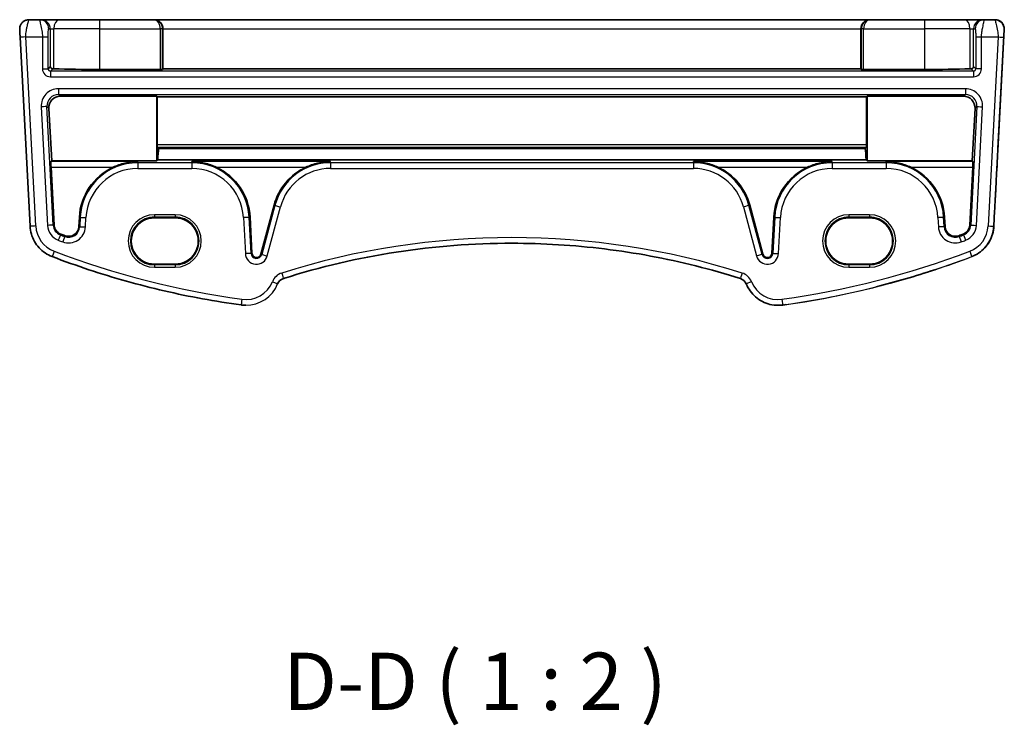
# Model space of a CAD drawing. Units: millimetres. Extents: x 22 to 2603, y 12 to 574.
# Drawn here: x 1228 to 1314, y 299 to 360 of the extents above; entities that cross this region are included whole.
import ezdxf

# ---------------------------------------------------------------- set-up
doc = ezdxf.new("R2010")
doc.units = ezdxf.units.MM
doc.header["$LTSCALE"] = 1.5
for name, color, linetype, lineweight in [('Symbol (ISO)', 7, 'Continuous', 18), ('Visible (ISO)', 7, 'Continuous', 35), ('Visible Narrow (ISO)', 7, 'Continuous', 25)]:
    doc.layers.add(name, color=color, linetype=linetype, lineweight=lineweight)
doc.styles.add('Note Text (TK)', font='txt')

msp = doc.modelspace()

# ---------------------------------------------------------------- linework, layer by layer
at = {"layer": 'Visible (ISO)'}
for p, q in [((1229.3173, 360.1613), (1228.3828, 360.1613)), ((1229.4549, 360.1613), (1229.3173, 360.1613)), ((1231.0211, 360.1613), (1229.4549, 360.1613)), ((1231.0211, 360.1613), (1234.5398, 360.1613)), ((1239.2807, 360.1613), (1234.5398, 360.1613)), ((1239.3278, 360.1613), (1239.2807, 360.1613)), ((1301.7518, 360.1613), (1239.3278, 360.1613)), ((1301.799, 360.1613), (1301.7518, 360.1613)), ((1306.5398, 360.1613), (1301.799, 360.1613)), ((1306.5398, 360.1613), (1310.0586, 360.1613)), ((1311.6248, 360.1613), (1310.0586, 360.1613)), ((1311.7623, 360.1613), (1311.6248, 360.1613)), ((1312.6968, 360.1613), (1311.7623, 360.1613)), ((1312.6968, 360.1613), (1312.6968, 360.1613)), ((1312.697, 360.1613), (1312.6968, 360.1613)), ((1312.697, 360.1613), (1312.697, 360.1613)), ((1240.087, 359.3613), (1240.087, 355.8657)), ((1300.9927, 359.3613), (1300.9927, 355.8657)), ((1313.4957, 359.3195), (1312.9415, 348.7441)), ((1312.9509, 348.9195), (1313.4959, 359.3195)), ((1227.6198, 358.6352), (1228.4841, 342.1441)), ((1234.5398, 355.8185), (1239.85, 355.8185)), ((1240.0498, 355.8285), (1240.087, 355.8657)), ((1240.087, 355.8657), (1300.9927, 355.8657)), ((1300.9927, 355.8657), (1301.0299, 355.8285)), ((1301.2296, 355.8185), (1306.5398, 355.8185)), ((1239.5398, 353.4822), (1231.1243, 353.4822)), ((1239.5398, 353.4822), (1239.587, 353.435)), ((1239.5398, 347.8507), (1239.5398, 353.4822)), ((1239.587, 353.435), (1301.4927, 353.435)), ((1239.587, 353.435), (1239.587, 349.2445)), ((1301.4927, 353.435), (1301.5398, 353.4822)), ((1301.4927, 349.2445), (1301.4927, 353.435)), ((1309.9554, 353.4822), (1301.5398, 353.4822)), ((1301.5398, 353.4822), (1301.5398, 347.8507)), ((1230.3774, 347.8507), (1230.1291, 352.4294)), ((1310.9506, 352.4294), (1310.7022, 347.8507)), ((1239.5966, 349.0517), (1239.7062, 348.942)), ((1239.7062, 348.942), (1239.7061, 348.9228)), ((1239.7061, 348.9228), (1301.3736, 348.9228)), ((1239.7062, 348.942), (1301.3735, 348.942)), ((1301.3735, 348.942), (1301.4831, 349.0517)), ((1301.3736, 348.9228), (1301.3735, 348.942)), ((1312.9209, 348.3505), (1312.9415, 348.7441)), ((1230.3207, 347.791), (1230.3774, 347.8507)), ((1230.586, 342.2542), (1230.322, 347.2917)), ((1239.5398, 347.8507), (1230.3774, 347.8507)), ((1239.6287, 347.9394), (1239.5398, 347.8507)), ((1239.6287, 347.9394), (1301.451, 347.9394)), ((1301.5398, 347.8507), (1301.451, 347.9394)), ((1310.7022, 347.8507), (1301.5398, 347.8507)), ((1310.7577, 347.2917), (1310.4937, 342.2542)), ((1310.7022, 347.8507), (1310.759, 347.791)), ((1249.778, 343.9825), (1248.6318, 339.7048)), ((1292.4479, 339.7048), (1291.3017, 343.9825)), ((1232.7889, 342.9285), (1232.7462, 342.1135)), ((1241.1398, 342.8791), (1239.3398, 342.8791)), ((1247.8554, 339.7864), (1247.6908, 342.9285)), ((1293.3889, 342.9285), (1293.2242, 339.7864)), ((1301.7398, 342.8791), (1299.9398, 342.8791)), ((1308.3335, 342.1135), (1308.2908, 342.9285)), ((1312.6657, 343.4827), (1312.5956, 342.1441)), ((1239.3398, 338.8361), (1241.1398, 338.8361)), ((1299.9398, 338.8361), (1301.7398, 338.8361)), ((1247.3148, 335.2485), (1247.3148, 335.2485)), ((1293.7649, 335.2485), (1293.7648, 335.2485))]:
    msp.add_line(p, q, dxfattribs=at)
for centre, radius, start, end in [((1312.697, 359.3613), 0.8, 357, 90), ((1312.152, 348.9613), 0.8, 355.890157, 357), ((1237.8867, 342.6613), 5.1048, 114.89891, 177), ((1242.5929, 342.6613), 5.1048, 3, 65.10109), ((1254.7089, 342.6613), 5.1048, 114.89891, 165), ((1286.3708, 342.6613), 5.1048, 15, 65.10109), ((1298.4867, 342.6613), 5.1048, 114.89891, 177), ((1303.1929, 342.6613), 5.1048, 3, 65.10109), ((1231.48, 342.3011), 0.8952, 183, 249.127012), ((1231.8522, 342.1603), 0.8952, 249.443731, 357), ((1309.2274, 342.1603), 0.8952, 183, 290.556269), ((1309.5997, 342.3011), 0.8952, 290.872988, 357), ((1257.1334, 409.5759), 72.8952, 249.127012, 249.443731), ((1283.9463, 409.5759), 72.8952, 290.556269, 290.872988), ((1270.5398, 274.481), 66.1803, 90, 107.539315), ((1248.2501, 339.8071), 0.3952, 183, 345), ((1292.8296, 339.8071), 0.3952, 195, 357), ((1250.8368, 336.8218), 0.8, 107.539315, 157.947726), ((1290.2428, 336.8218), 0.8, 22.052274, 72.460685), ((1247.3148, 338.2485), 3, 269.999768, 269.999988), ((1293.7649, 338.2485), 3, 269.999988, 277.837567)]:
    msp.add_arc(centre, radius, start, end, dxfattribs=at)
for centre, major_axis, ratio, start_param, end_param in [((1239.3278, 359.3613), (0, 0.8), 0.9489611, 4.712389, 6.2831853), ((1301.7518, 359.3613), (0, 0.8), 0.9489681, 0, 1.5707963), ((1230.4535, 356.075), (-0.1867, 0.0773), 0.9286247, 0.4195824, 1.9876396), ((1230.4535, 355.8747), (-0.2, 0), 0.0524078, 4.1088643, 4.6627646), ((1234.5399, 356.1854), (7, 0), 0.0524078, 4.1088643, 4.7123855), ((1239.85, 355.829), (-0.2, 0), 0.0524078, 1.5707928, 3.0892293), ((1301.2296, 355.829), (-0.2, 0), 0.0524078, 0.0523564, 1.5707928), ((1306.5399, 356.1854), (7, 0), 0.0524078, 4.7123855, 5.3159066), ((1310.6262, 355.8747), (-0.2, 0), 0.0524078, 4.7620063, 5.3159066), ((1310.6262, 356.075), (-0.1867, -0.0773), 0.9286293, 1.1539902, 2.7220474), ((1231.1291, 352.479), (-0.5825, 0.8189), 0.9949129, 5.6673176, 7.2875877), ((1309.9505, 352.479), (0.5825, 0.8189), 0.9949131, 5.2787751, 6.8990451), ((1239.5975, 349.2515), (0.0004, 0.2), 0.0524111, 1.6057991, 3.089329), ((1239.8478, 343.1087), (-0.0119, -6.5), 0.0524111, 3.6052192, 3.8746683), ((1301.2319, 343.1087), (0.0119, -6.5), 0.0524041, 2.408517, 2.6779661), ((1301.4822, 349.2515), (0.0004, -0.2), 0.0524041, 0.0522637, 1.5357936), ((1230.3482, 347.2917), (-0.0263, 0.5), 0.0523391, 0.0496094, 1.5680458), ((1310.7314, 347.2917), (-0.0263, -0.5), 0.0523321, 1.5735465, 3.0919829), ((1239.3398, 340.8576), (-0.1107, -2.0185), 0.9999983, 3.1963702, 6.3379629), ((1241.1398, 340.8576), (0.1107, 2.0185), 0.9999983, 3.1963702, 6.3379629), ((1299.9398, 340.8576), (-0.1107, -2.0185), 0.9999983, 3.1963702, 6.3379629), ((1301.7398, 340.8576), (0.1107, 2.0185), 0.9999983, 3.1963702, 6.3379629), ((1283.9438, 409.3914), (74.9162, 0.005), 0.9986586, 4.9599679, 5.0312666), ((1270.5449, 274.6421), (66.1126, 0.0044), 0.9985963, 1.8758603, 1.8772518), ((1283.9463, 409.5759), (-53.0324, -53.0336), 0.9999997, 0.9221822, 0.9258992)]:
    msp.add_ellipse(centre, major_axis=major_axis, ratio=ratio, start_param=start_param, end_param=end_param, dxfattribs=at)
for points, knots in [([(1227.6198, 358.6352), (1227.6172, 358.6854), (1227.6145, 358.7363), (1227.6095, 358.8321), (1227.6071, 358.8782), (1227.6022, 358.9718), (1227.5997, 359.0186), (1227.5947, 359.1137), (1227.5923, 359.1593), (1227.5881, 359.2408), (1227.5864, 359.2728), (1227.5848, 359.3035), (1227.5844, 359.3107), (1227.5841, 359.3173), (1227.584, 359.3185), (1227.5839, 359.3195), (1227.584, 359.3193), (1227.5839, 359.3205), (1227.5839, 359.3206), (1227.5838, 359.3214), (1227.5838, 359.3217), (1227.5838, 359.3226), (1227.5838, 359.323), (1227.5837, 359.324), (1227.5837, 359.3246), (1227.5836, 359.3275), (1227.5835, 359.3301), (1227.5833, 359.3352), (1227.5832, 359.3377), (1227.5829, 359.3479), (1227.5828, 359.3555), (1227.5829, 359.3859), (1227.5839, 359.4088), (1227.592, 359.5003), (1227.6072, 359.5688), (1227.6598, 359.7141), (1227.7025, 359.7907), (1227.8082, 359.9244), (1227.8725, 359.9832), (1228.0145, 360.0765), (1228.094, 360.1122), (1228.2432, 360.1521), (1228.3133, 360.1613), (1228.3828, 360.1613)], [0, 0, 0, 0, 0.01510377, 0.01510377, 0.03031278, 0.03031278, 0.04872161, 0.04872161, 0.07255807, 0.07255807, 0.10165757, 0.10165757, 0.11831101, 0.11831101, 0.12855506, 0.12855506, 0.13239501, 0.13239501, 0.13301139, 0.13301139, 0.13329837, 0.13329837, 0.13348767, 0.13348767, 0.13367616, 0.13367616, 0.13443673, 0.13443673, 0.13519759, 0.13519759, 0.13747986, 0.13747986, 0.14433148, 0.14433148, 0.16504152, 0.16504152, 0.19068602, 0.19068602, 0.21617145, 0.21617145, 0.24166256, 0.24166256, 0.26251904, 0.26251904, 0.26251904, 0.26251904]), ([(1313.4957, 359.3195), (1313.5002, 359.4043), (1313.491, 359.4899), (1313.4462, 359.654), (1313.4107, 359.7324), (1313.3166, 359.8743), (1313.2581, 359.9377), (1313.1239, 360.0432), (1313.0483, 360.0851), (1312.8874, 360.143), (1312.8022, 360.159), (1312.71, 360.1612), (1312.7034, 360.1613), (1312.6968, 360.1613)], [-0.0523599, -0.0523599, -0.0523599, -0.0523599, 0.2664015, 0.2664015, 0.5853279, 0.5853279, 0.9048437, 0.9048437, 1.2251417, 1.2251417, 1.5461066, 1.5461066, 1.5707963, 1.5707963, 1.5707963, 1.5707963]), ([(1312.6657, 343.4827), (1312.6918, 343.9806), (1312.7176, 344.473), (1312.7666, 345.4075), (1312.7898, 345.8496), (1312.8317, 346.6485), (1312.8504, 347.0052), (1312.8818, 347.6051), (1312.8945, 347.8481), (1312.913, 348.2012), (1312.9188, 348.3113), (1312.9209, 348.3505)], [-1.4922565, -1.4922565, -1.4922565, -1.4922565, -1.2095132, -1.2095132, -0.9267698, -0.9267698, -0.6440265, -0.6440265, -0.3612832, -0.3612832, -0.0785398, -0.0785398, -0.0785398, -0.0785398]), ([(1237.8867, 347.791), (1237.5334, 347.7852), (1237.1484, 347.7403), (1236.4112, 347.5657), (1236.0584, 347.4404), (1235.7375, 347.2917)], [0, 0, 0, 0, 0.11104063, 0.11104063, 0.21654488, 0.21654488, 0.21654488, 0.21654488]), ([(1244.7422, 347.2917), (1244.4213, 347.4404), (1244.0685, 347.5657), (1243.3312, 347.7403), (1242.9463, 347.7852), (1242.5929, 347.791)], [0.45642903, 0.45642903, 0.45642903, 0.45642903, 0.56193328, 0.56193328, 0.67297391, 0.67297391, 0.67297391, 0.67297391]), ([(1254.7089, 347.791), (1254.3555, 347.7852), (1253.9706, 347.7403), (1253.2333, 347.5657), (1252.8805, 347.4404), (1252.5596, 347.2917)], [0, 0, 0, 0, 0.11104063, 0.11104063, 0.21654488, 0.21654488, 0.21654488, 0.21654488]), ([(1288.52, 347.2917), (1288.1991, 347.4404), (1287.8464, 347.5657), (1287.1091, 347.7403), (1286.7241, 347.7852), (1286.3708, 347.791)], [0.45642903, 0.45642903, 0.45642903, 0.45642903, 0.56193328, 0.56193328, 0.67297391, 0.67297391, 0.67297391, 0.67297391]), ([(1298.4867, 347.791), (1298.1334, 347.7852), (1297.7484, 347.7403), (1297.0112, 347.5657), (1296.6584, 347.4404), (1296.3375, 347.2917)], [0, 0, 0, 0, 0.11104063, 0.11104063, 0.21654488, 0.21654488, 0.21654488, 0.21654488]), ([(1305.3422, 347.2917), (1305.0213, 347.4404), (1304.6685, 347.5657), (1303.9312, 347.7403), (1303.5463, 347.7852), (1303.1929, 347.791)], [0.45642903, 0.45642903, 0.45642903, 0.45642903, 0.56193328, 0.56193328, 0.67297391, 0.67297391, 0.67297391, 0.67297391]), ([(1230.4111, 339.498), (1230.1954, 339.5802), (1229.9892, 339.6875), (1229.607, 339.9463), (1229.4308, 340.0978), (1229.1179, 340.4372), (1228.9811, 340.6251), (1228.7541, 341.0271), (1228.6639, 341.2412), (1228.5349, 341.6845), (1228.4961, 341.9136), (1228.4841, 342.1441)], [1.9350987, 1.9350987, 1.9350987, 1.9350987, 2.1659255, 2.1659255, 2.3967523, 2.3967523, 2.6275791, 2.6275791, 2.858406, 2.858406, 3.0892328, 3.0892328, 3.0892328, 3.0892328]), ([(1310.6686, 339.498), (1310.8843, 339.5802), (1311.0904, 339.6875), (1311.4727, 339.9463), (1311.6488, 340.0978), (1311.9618, 340.4372), (1312.0985, 340.6251), (1312.3255, 341.0271), (1312.4157, 341.2412), (1312.5447, 341.6845), (1312.5835, 341.9136), (1312.5956, 342.1441)], [0.3643024, 0.3643024, 0.3643024, 0.3643024, 0.5951292, 0.5951292, 0.825956, 0.825956, 1.0567828, 1.0567828, 1.2876096, 1.2876096, 1.5184364, 1.5184364, 1.5184364, 1.5184364]), ([(1290.4839, 337.5846), (1289.1961, 337.9916), (1287.8958, 338.3592), (1285.2752, 339.0141), (1283.9549, 339.3015), (1281.2991, 339.7948), (1279.9637, 340.0008), (1277.2827, 340.3308), (1275.9372, 340.4547), (1273.241, 340.62), (1271.8904, 340.6613), (1270.5398, 340.6613)], [1.26467752, 1.26467752, 1.26467752, 1.26467752, 1.32590129, 1.32590129, 1.38712505, 1.38712505, 1.44834881, 1.44834881, 1.50957257, 1.50957257, 1.57079633, 1.57079633, 1.57079633, 1.57079633]), ([(1230.4111, 339.498), (1231.4739, 339.0927), (1232.546, 338.7116), (1234.7065, 337.9985), (1235.7948, 337.6665), (1237.9854, 337.0525), (1239.0877, 336.7704), (1241.304, 336.2566), (1242.418, 336.0249), (1244.6554, 335.6125), (1245.7788, 335.4317), (1246.9057, 335.2766)], [4.34808661, 4.34808661, 4.34808661, 4.34808661, 4.39358801, 4.39358801, 4.43908941, 4.43908941, 4.48459081, 4.48459081, 4.53009221, 4.53009221, 4.57559362, 4.57559362, 4.57559362, 4.57559362]), ([(1293.7648, 335.2485), (1293.5277, 335.2485), (1293.2905, 335.2768), (1292.8294, 335.3883), (1292.6055, 335.4715), (1292.1835, 335.6881), (1291.9855, 335.8216), (1291.6262, 336.1314), (1291.465, 336.3076), (1291.1886, 336.6931), (1291.0734, 336.9024), (1290.9843, 337.1222)], [1.5707963, 1.5707963, 1.5707963, 1.5707963, 1.8079786, 1.8079786, 2.0451609, 2.0451609, 2.2823432, 2.2823432, 2.5195256, 2.5195256, 2.7567079, 2.7567079, 2.7567079, 2.7567079]), ([(1247.3148, 335.2485), (1247.2874, 335.2485), (1247.2601, 335.2489), (1247.2054, 335.2504), (1247.178, 335.2515), (1247.1234, 335.2545), (1247.0961, 335.2564), (1247.0416, 335.2609), (1247.0143, 335.2635), (1246.9599, 335.2695), (1246.9328, 335.2728), (1246.9057, 335.2766)], [1.57079633, 1.57079633, 1.57079633, 1.57079633, 1.5981554, 1.5981554, 1.62551447, 1.62551447, 1.65287355, 1.65287355, 1.68023262, 1.68023262, 1.70759169, 1.70759169, 1.70759169, 1.70759169])]:
    msp.add_open_spline(points, degree=3, knots=knots, dxfattribs=at)
at = {"layer": 'Visible Narrow (ISO)'}
for p, q in [((1230.1162, 359.3613), (1230.2538, 359.3613)), ((1230.2538, 359.3613), (1230.567, 359.3613)), ((1230.2538, 359.3613), (1230.2538, 356.075)), ((1234.5398, 359.3613), (1230.567, 359.3613)), ((1230.567, 355.8834), (1230.567, 359.3613)), ((1234.5398, 359.3613), (1239.85, 359.3613)), ((1234.5398, 359.3613), (1234.5398, 355.8185)), ((1240.0498, 359.3613), (1239.85, 359.3613)), ((1239.85, 359.3613), (1239.85, 355.8185)), ((1240.0498, 359.3613), (1240.087, 359.3613)), ((1240.0498, 355.8285), (1240.0498, 359.3613)), ((1240.087, 359.3613), (1300.9927, 359.3613)), ((1300.9927, 359.3613), (1301.0299, 359.3613)), ((1301.2296, 359.3613), (1301.0299, 359.3613)), ((1301.0299, 359.3613), (1301.0299, 355.8285)), ((1301.2296, 359.3613), (1306.5398, 359.3613)), ((1301.2296, 355.8185), (1301.2296, 359.3613)), ((1310.5126, 359.3613), (1306.5398, 359.3613)), ((1306.5398, 359.3613), (1306.5398, 355.8185)), ((1310.5126, 359.3613), (1310.8259, 359.3613)), ((1310.5126, 359.3613), (1310.5126, 355.8834)), ((1310.8259, 359.3613), (1310.9634, 359.3613)), ((1310.8259, 356.075), (1310.8259, 359.3613)), ((1312.9508, 348.9195), (1313.4959, 359.3195)), ((1313.4959, 359.3195), (1312.9509, 348.9195)), ((1313.4957, 359.3195), (1313.4957, 359.3195)), ((1313.4959, 359.3195), (1313.4959, 359.3195)), ((1228.9834, 342.1703), (1228.1191, 358.6613)), ((1228.1191, 358.6613), (1229.5653, 358.6613)), ((1229.5653, 358.6613), (1230.0647, 358.6613)), ((1229.5653, 358.6613), (1229.5653, 355.8859)), ((1230.0647, 355.8859), (1230.0647, 358.6613)), ((1311.015, 358.6613), (1311.5143, 358.6613)), ((1311.015, 358.6613), (1311.015, 355.8859)), ((1311.5143, 358.6613), (1312.9605, 358.6613)), ((1311.5143, 355.8859), (1311.5143, 358.6613)), ((1312.9605, 358.6613), (1312.0963, 342.1703)), ((1312.5956, 342.1441), (1313.4598, 358.6352)), ((1229.5653, 355.8859), (1230.0647, 355.8859)), ((1230.2538, 356.075), (1230.0647, 355.8859)), ((1230.2644, 355.6862), (1230.4634, 355.8852)), ((1310.6162, 355.8852), (1310.8153, 355.6862)), ((1311.015, 355.8859), (1310.8259, 356.075)), ((1311.5143, 355.8859), (1311.015, 355.8859)), ((1310.8153, 355.6862), (1230.2644, 355.6862)), ((1230.2644, 355.1868), (1310.8153, 355.1868)), ((1310.1179, 354.1358), (1230.9617, 354.1358)), ((1230.9617, 353.6365), (1310.1179, 353.6365)), ((1231.1243, 353.4822), (1230.9617, 353.6365)), ((1310.1179, 353.6365), (1309.9554, 353.4822)), ((1229.4658, 352.5595), (1230.0075, 342.2239)), ((1230.5061, 342.2501), (1229.9645, 352.5856)), ((1229.9645, 352.5856), (1230.1291, 352.4294)), ((1311.1152, 352.5856), (1310.5735, 342.2501)), ((1310.9506, 352.4294), (1311.1152, 352.5856)), ((1311.0721, 342.2239), (1311.6138, 352.5595)), ((1301.4927, 349.2445), (1239.587, 349.2445)), ((1239.5966, 349.0517), (1301.4831, 349.0517)), ((1312.9509, 348.9195), (1312.9508, 348.9195)), ((1312.9415, 348.7441), (1312.9209, 348.3505)), ((1237.8867, 347.791), (1230.3207, 347.791)), ((1230.322, 347.2917), (1235.7375, 347.2917)), ((1237.8867, 347.6862), (1237.8867, 347.791)), ((1242.5929, 347.6862), (1237.8867, 347.6862)), ((1237.8867, 347.1868), (1242.5929, 347.1868)), ((1254.7089, 347.791), (1242.5929, 347.791)), ((1242.5929, 347.6862), (1242.5929, 347.791)), ((1244.7422, 347.2917), (1252.5596, 347.2917)), ((1254.7089, 347.6862), (1254.7089, 347.791)), ((1286.3708, 347.6862), (1254.7089, 347.6862)), ((1254.7089, 347.1868), (1286.3708, 347.1868)), ((1298.4867, 347.791), (1286.3708, 347.791)), ((1286.3708, 347.6862), (1286.3708, 347.791)), ((1288.52, 347.2917), (1296.3375, 347.2917)), ((1298.4867, 347.6862), (1298.4867, 347.791)), ((1303.1929, 347.6862), (1298.4867, 347.6862)), ((1298.4867, 347.1868), (1303.1929, 347.1868)), ((1310.759, 347.791), (1303.1929, 347.791)), ((1303.1929, 347.6862), (1303.1929, 347.791)), ((1305.3422, 347.2917), (1310.7577, 347.2917)), ((1249.8552, 343.9618), (1248.709, 339.6841)), ((1249.1913, 339.5549), (1250.3375, 343.8326)), ((1249.8552, 343.9618), (1249.778, 343.9825)), ((1290.7421, 343.8326), (1291.8883, 339.5549)), ((1291.2244, 343.9618), (1291.3017, 343.9825)), ((1292.3706, 339.6841), (1291.2244, 343.9618)), ((1232.8688, 342.9243), (1232.7889, 342.9285)), ((1232.8688, 342.9243), (1232.8261, 342.1093)), ((1233.3247, 342.0832), (1233.3674, 342.8982)), ((1241.1398, 343.1545), (1239.3398, 343.1545)), ((1239.3398, 342.9546), (1241.1398, 342.9546)), ((1239.3398, 342.8791), (1239.3398, 342.9546)), ((1241.1398, 342.8791), (1241.1398, 342.9546)), ((1247.1122, 342.8982), (1247.2769, 339.7561)), ((1247.6109, 342.9243), (1247.6908, 342.9285)), ((1247.7755, 339.7823), (1247.6109, 342.9243)), ((1293.4688, 342.9243), (1293.3041, 339.7823)), ((1293.4688, 342.9243), (1293.3889, 342.9285)), ((1293.8027, 339.7561), (1293.9674, 342.8982)), ((1301.7398, 343.1545), (1299.9398, 343.1545)), ((1299.9398, 342.9546), (1301.7398, 342.9546)), ((1299.9398, 342.8791), (1299.9398, 342.9546)), ((1301.7398, 342.8791), (1301.7398, 342.9546)), ((1307.7122, 342.8982), (1307.755, 342.0832)), ((1308.2109, 342.9243), (1308.2908, 342.9285)), ((1308.2536, 342.1093), (1308.2109, 342.9243)), ((1230.5061, 342.2501), (1230.586, 342.2542)), ((1232.8261, 342.1093), (1232.7462, 342.1135)), ((1308.2536, 342.1093), (1308.3335, 342.1135)), ((1310.5735, 342.2501), (1310.4937, 342.2542)), ((1312.5956, 342.1441), (1312.5956, 342.1441)), ((1231.1325, 341.3899), (1231.161, 341.4647)), ((1231.5098, 341.2472), (1231.5379, 341.3221)), ((1309.5698, 341.2472), (1309.5417, 341.3221)), ((1309.9471, 341.3899), (1309.9186, 341.4647)), ((1247.7755, 339.7823), (1247.8554, 339.7864)), ((1248.709, 339.6841), (1248.6318, 339.7048)), ((1292.3706, 339.6841), (1292.4479, 339.7048)), ((1293.3041, 339.7823), (1293.2242, 339.7864)), ((1310.6686, 339.498), (1310.6686, 339.498)), ((1239.3398, 338.8361), (1239.3398, 338.7681)), ((1241.1398, 338.7681), (1239.3398, 338.7681)), ((1239.3398, 338.5682), (1241.1398, 338.5682)), ((1241.1398, 338.8361), (1241.1398, 338.7681)), ((1299.9398, 338.8361), (1299.9398, 338.7681)), ((1301.7398, 338.7681), (1299.9398, 338.7681)), ((1299.9398, 338.5682), (1301.7398, 338.5682)), ((1301.7398, 338.8361), (1301.7398, 338.7681)), ((1294.174, 335.2766), (1294.174, 335.2766))]:
    msp.add_line(p, q, dxfattribs=at)
for centre, radius, start, end in [((1312.6968, 359.3613), 0.8, 357, 90), ((1312.697, 359.3613), 0.8, 357, 90), ((1312.152, 348.9613), 0.8, 355.890157, 357), ((1237.8867, 342.6613), 5.0248, 90, 177), ((1237.8867, 342.6613), 4.5255, 90, 177), ((1242.5929, 342.6613), 5.0248, 3, 90), ((1242.5929, 342.6613), 4.5255, 3, 90), ((1254.7089, 342.6613), 5.0248, 90, 165), ((1254.7089, 342.6613), 4.5255, 90, 165), ((1286.3708, 342.6613), 5.0248, 15, 90), ((1286.3708, 342.6613), 4.5255, 15, 90), ((1298.4867, 342.6613), 5.0248, 90, 177), ((1298.4867, 342.6613), 4.5255, 90, 177), ((1303.1929, 342.6613), 5.0248, 3, 90), ((1303.1929, 342.6613), 4.5255, 3, 90), ((1239.3398, 340.8613), 2.2931, 90, 270), ((1239.3398, 340.8613), 2.0933, 90, 270), ((1241.1398, 340.8613), 2.2931, 270, 90), ((1241.1398, 340.8613), 2.0933, 270, 90), ((1299.9398, 340.8613), 2.2931, 90, 270), ((1299.9398, 340.8613), 2.0933, 90, 270), ((1301.7398, 340.8613), 2.2931, 270, 90), ((1301.7398, 340.8613), 2.0933, 270, 90), ((1231.48, 342.3011), 2.5, 183, 249.127012), ((1231.48, 342.3011), 1.4745, 183, 249.127012), ((1231.48, 342.3011), 0.9752, 183, 249.127012), ((1231.8522, 342.1603), 1.4745, 249.443731, 357), ((1231.8522, 342.1603), 0.9752, 249.443731, 357), ((1309.2274, 342.1603), 1.4745, 183, 290.556269), ((1309.2274, 342.1603), 0.9752, 183, 290.556269), ((1309.5997, 342.3011), 0.9752, 290.872988, 357), ((1309.5997, 342.3011), 1.4745, 290.872988, 357), ((1309.5997, 342.3011), 2.5, 290.872988, 357), ((1309.5997, 342.3011), 3, 290.872988, 357), ((1309.5997, 342.3011), 3, 290.872977, 356.999988), ((1257.1334, 409.5759), 72.9752, 249.127012, 249.443731), ((1270.5398, 274.481), 66.6803, 72.460685, 107.539315), ((1283.9463, 409.5759), 72.9752, 290.556269, 290.872988), ((1257.1334, 409.5759), 73.4745, 249.127012, 249.443731), ((1283.9463, 409.5759), 73.4745, 290.556269, 290.872988), ((1257.1334, 409.5759), 74.5, 249.127012, 262.162203), ((1248.2501, 339.8071), 0.9745, 183, 345), ((1248.2501, 339.8071), 0.4752, 183, 345), ((1292.8296, 339.8071), 0.9745, 195, 357), ((1292.8296, 339.8071), 0.4752, 195, 357), ((1283.9463, 409.5759), 74.5, 277.837797, 290.872988), ((1283.9463, 409.5759), 75, 277.837797, 290.872988), ((1250.8368, 336.8218), 1.3, 107.539315, 157.947726), ((1290.2428, 336.8218), 1.3, 22.052274, 72.460685), ((1247.3148, 338.2485), 2.5, 262.162203, 337.947726), ((1247.3148, 338.2485), 3, 270, 337.947726), ((1247.3148, 338.2485), 3, 269.999988, 337.947649), ((1293.7648, 338.2485), 2.5, 202.052274, 277.837797), ((1293.7648, 338.2485), 3, 270, 277.837797)]:
    msp.add_arc(centre, radius, start, end, dxfattribs=at)
for centre, major_axis, ratio, start_param, end_param in [((1229.3173, 359.3613), (0, 0.8), 0.9986294, 4.712389, 6.2831853), ((1229.4549, 359.3613), (0, 0.8), 0.9986294, 4.712389, 6.2831853), ((1231.0211, 359.3613), (0, 0.8), 0.567548, 0, 1.5707963), ((1234.5398, 359.3613), (0, 0.8), 0.00001, 0.0001984, 1.5707963), ((1239.2807, 359.3613), (0, 0.8), 0.9613781, 4.712389, 6.2831853), ((1239.2807, 359.3613), (0, -0.8), 0.7117199, 1.5707963, 3.1415927), ((1301.799, 359.3613), (0, -0.8), 0.9613835, 3.1415927, 4.712389), ((1301.799, 359.3613), (0, 0.8), 0.7117269, 0, 1.5707963), ((1306.5398, 359.3613), (0, 0.8), 0.00001, 0.0001984, 1.5707963), ((1310.0586, 359.3613), (0, 0.8), 0.5675422, 4.712389, 6.2831853), ((1311.6248, 359.3613), (0, 0.8), 0.9986297, 0, 1.5707963), ((1311.7623, 359.3613), (0, 0.8), 0.9986297, 0, 1.5707963), ((1312.6968, 359.3613), (0.8, 0), 0.9999997, 6.2308254, 7.8539816), ((1312.697, 359.3613), (0, 0.8), 0.9999997, 4.6600291, 6.2831853), ((1312.9966, 359.3456), (0.4993, -0.0262), 0.0123541, 6.2600087, 6.2831818), ((1228.1191, 358.6613), (-0.4993, -0.0262), 0.00001, 4.7123925, 6.282763), ((1312.9605, 358.6613), (0.4993, -0.0262), 0.00001, 4.7103388, 6.2790883), ((1230.2663, 355.8878), (-0.4963, -0.4963), 0.9972647, 5.4991567, 7.0672139), ((1230.2663, 355.8878), (-0.1437, -0.1437), 0.9838273, 5.4991705, 7.0672278), ((1310.8133, 355.8878), (0.4963, -0.4963), 0.9972647, 5.4991567, 7.0672139), ((1310.8133, 355.8878), (0.1437, -0.1437), 0.9838282, 5.4991705, 7.0672278), ((1230.2644, 355.1868), (0, 0.5), 0.00001, 0.0523668, 1.5707998), ((1310.8153, 355.1868), (0, 0.5), 0.00001, 0.0523626, 1.5707977), ((1230.9661, 352.6337), (-1.0912, 1.0355), 0.9971143, 5.4730503, 7.0933203), ((1230.9617, 354.1358), (0, -0.5), 0.00001, 4.712389, 6.2309788), ((1310.1136, 352.6337), (1.0912, 1.0355), 0.9971143, 5.4730503, 7.0933203), ((1310.1179, 354.1358), (0, -0.5), 0.00001, 4.7123893, 6.230826), ((1230.9661, 352.6337), (-0.7296, 0.6923), 0.9942492, 5.4730424, 7.0933124), ((1310.1136, 352.6337), (0.7296, 0.6923), 0.9942494, 5.4730424, 7.0933124), ((1229.4658, 352.5595), (0.4993, 0.0262), 0.00001, 0.0532839, 1.5712603), ((1311.6138, 352.5595), (-0.4993, 0.0262), 0.00001, 0.05007, 1.5707928), ((1312.1519, 348.9613), (0, 0.8), 0.9999997, 4.6416449, 4.6600291), ((1312.4515, 348.9456), (0.4993, -0.0262), 0.0123541, 6.2599308, 6.2831818), ((1312.644, 343.0668), (0.2778, 5.3), 0.00001, 0.0785525, 1.492263), ((1237.8867, 347.1868), (0, 0.5), 0.00001, 0.052364, 1.5707984), ((1242.5929, 347.1868), (0, 0.5), 0.00001, 0.0523679, 1.5708003), ((1254.7089, 347.1868), (0, 0.5), 0.00001, 0.052364, 1.5707984), ((1286.3708, 347.1868), (0, 0.5), 0.00001, 0.0523576, 1.5707952), ((1298.4867, 347.1868), (0, 0.5), 0.00001, 0.0523571, 1.5707949), ((1303.1929, 347.1868), (0, 0.5), 0.00001, 0.0523705, 1.5708016), ((1250.3375, 343.8326), (-0.483, 0.1294), 0.00001, 0.0524312, 1.5708303), ((1290.7421, 343.8326), (0.483, 0.1294), 0.00001, 0.0524443, 1.5708402), ((1233.3674, 342.8982), (-0.4993, 0.0262), 0.00001, 0.0558424, 1.5725358), ((1239.3398, 343.1545), (0, -0.2), 0.00001, 4.7123904, 6.2482813), ((1241.1398, 343.1545), (0, -0.2), 0.00001, 4.712389, 6.2473551), ((1247.1122, 342.8982), (0.4993, 0.0262), 0.00001, 0.0529993, 1.5711177), ((1293.9674, 342.8982), (-0.4993, 0.0262), 0.00001, 0.0526306, 1.57093), ((1299.9398, 343.1545), (0, -0.2), 0.00001, 4.712389, 6.2464576), ((1301.7398, 343.1545), (0, -0.2), 0.00001, 4.712386, 6.2482727), ((1307.7122, 342.8982), (0.4993, 0.0262), 0.00001, 0.0536212, 1.571429), ((1228.9834, 342.1703), (-0.4993, -0.0262), 0.00001, 4.7123925, 6.2861971), ((1230.0075, 342.2239), (0.4993, 0.0262), 0.00001, 0.0548855, 1.5720612), ((1233.3247, 342.0832), (-0.4993, 0.0262), 0.00001, 0.0544309, 1.57183), ((1307.755, 342.0832), (0.4993, 0.0262), 0.00001, 0.0535772, 1.571407), ((1311.0722, 342.2239), (-0.4993, 0.0262), 0.00001, 0.0557111, 1.5724701), ((1312.0963, 342.1703), (0.4993, -0.0262), 0.00001, 4.7123855, 6.2830971), ((1230.9546, 340.9234), (0.1781, 0.4672), 0.00001, 0.0523624, 1.5707982), ((1231.3345, 340.7797), (0.1756, 0.4682), 0.00001, 0.0523624, 1.5707981), ((1309.7451, 340.7797), (-0.1756, 0.4682), 0.00001, 0.0523667, 1.5707991), ((1310.125, 340.9234), (-0.1781, 0.4672), 0.00001, 0.0523617, 1.5707966), ((1230.5892, 339.9652), (-0.1781, -0.4672), 0.00001, 4.7123902, 6.2831901), ((1247.2769, 339.7561), (0.4993, 0.0262), 0.00001, 0.0556619, 1.5724492), ((1249.1913, 339.5549), (-0.483, 0.1294), 0.00001, 0.0525507, 1.57089), ((1291.8883, 339.5549), (0.483, 0.1294), 0.00001, 0.0525296, 1.5708829), ((1293.8027, 339.7561), (-0.4993, 0.0262), 0.00001, 0.0536935, 1.5714614), ((1283.9463, 409.5759), (-53.0324, -53.0336), 0.9999997, 1.103928, 1.1496892), ((1310.4904, 339.9652), (0.1781, -0.4672), 0.00001, 4.7123877, 6.2831885), ((1239.3398, 338.5682), (0, 0.2), 0.00001, 0.0349134, 1.5707997), ((1241.1398, 338.5682), (0, 0.2), 0.00001, 0.0349065, 1.5707962), ((1299.9398, 338.5682), (0, 0.2), 0.00001, 0.0349134, 1.5707997), ((1301.7398, 338.5682), (0, 0.2), 0.00001, 0.0349092, 1.5707976), ((1250.445, 338.0614), (0.1507, -0.4768), 0.00001, 4.7123879, 6.28318), ((1290.6346, 338.0614), (-0.1507, -0.4768), 0.00001, 4.71239, 6.283185), ((1283.9463, 409.5759), (-53.0321, -53.0339), 0.9999998, 0.9258936, 1.1039223), ((1249.6319, 337.3099), (0.4634, -0.1877), 0.00001, 4.7123857, 6.2831247), ((1291.4477, 337.3099), (-0.4634, -0.1877), 0.00001, 4.7123922, 6.2831766), ((1246.9739, 335.7719), (-0.0682, -0.4953), 0.00001, 4.7123895, 6.2831857), ((1294.1058, 335.7719), (0.0682, -0.4953), 0.00001, 4.7123885, 6.2831787)]:
    msp.add_ellipse(centre, major_axis=major_axis, ratio=ratio, start_param=start_param, end_param=end_param, dxfattribs=at)
for points, knots in [([(1228.1191, 358.6613), (1228.117, 358.7227), (1228.1178, 358.7821), (1228.1255, 358.9226), (1228.1344, 359.0034), (1228.1582, 359.1675), (1228.1729, 359.2506), (1228.2088, 359.436), (1228.2306, 359.5389), (1228.2836, 359.7781), (1228.3147, 359.9099), (1228.3649, 360.1072), (1228.3828, 360.1613), (1228.3828, 360.1613)], [0, 0, 0, 0, 0.098394, 0.098394, 0.2336102, 0.2336102, 0.3665767, 0.3665767, 0.5260225, 0.5260225, 0.7534877, 0.7534877, 1, 1, 1, 1]), ([(1229.3173, 360.1613), (1229.3139, 360.1613), (1229.3177, 360.1406), (1229.3406, 360.0281), (1229.3675, 359.9011), (1229.4342, 359.5818), (1229.4752, 359.3875), (1229.5411, 359.0197), (1229.5653, 358.8471), (1229.5653, 358.6613)], [0, 0, 0, 0, 0.15783971, 0.15783971, 0.41038326, 0.41038326, 0.70165446, 0.70165446, 1, 1, 1, 1]), ([(1311.5143, 358.6613), (1311.5143, 358.7238), (1311.517, 358.7843), (1311.529, 358.932), (1311.5407, 359.019), (1311.5747, 359.2291), (1311.5994, 359.3546), (1311.6578, 359.6424), (1311.692, 359.8047), (1311.7491, 360.0771), (1311.7689, 360.1613), (1311.7623, 360.1613)], [0, 0, 0, 0, 0.1003036, 0.1003036, 0.24585184, 0.24585184, 0.44253331, 0.44253331, 0.69821922, 0.69821922, 1, 1, 1, 1]), ([(1312.6968, 360.1613), (1312.6968, 360.1613), (1312.7042, 360.1406), (1312.7356, 360.0281), (1312.7671, 359.9017), (1312.8403, 359.5824), (1312.8828, 359.3871), (1312.9463, 359.019), (1312.967, 358.8468), (1312.9605, 358.6613)], [0, 0, 0, 0, 0.15756296, 0.15756296, 0.40966368, 0.40966368, 0.70249042, 0.70249042, 1, 1, 1, 1]), ([(1230.0647, 358.6613), (1230.0647, 358.7852), (1230.0671, 358.8985), (1230.0752, 359.1011), (1230.0809, 359.1892), (1230.0931, 359.3042), (1230.0994, 359.3367), (1230.1092, 359.3594), (1230.1128, 359.3613), (1230.1162, 359.3613)], [-1, -1, -1, -1, -0.70165446, -0.70165446, -0.41038326, -0.41038326, -0.15783971, -0.15783971, 0, 0, 0, 0]), ([(1310.9634, 359.3613), (1310.97, 359.3613), (1310.9774, 359.3516), (1310.9908, 359.2722), (1310.9966, 359.2135), (1311.0051, 359.0819), (1311.0082, 359.0161), (1311.0122, 358.8938), (1311.0134, 358.8393), (1311.0147, 358.7433), (1311.015, 358.703), (1311.015, 358.6613)], [-1, -1, -1, -1, -0.69821922, -0.69821922, -0.44253331, -0.44253331, -0.24585184, -0.24585184, -0.1003036, -0.1003036, 0, 0, 0, 0]), ([(1313.4598, 358.6352), (1313.4663, 358.7588), (1313.4722, 358.8705), (1313.4826, 359.0696), (1313.4871, 359.1556), (1313.4929, 359.2663), (1313.4945, 359.2968), (1313.4956, 359.3179), (1313.4957, 359.3195), (1313.4957, 359.3195)], [-1, -1, -1, -1, -0.70249042, -0.70249042, -0.40966368, -0.40966368, -0.15756296, -0.15756296, 0, 0, 0, 0])]:
    msp.add_open_spline(points, degree=3, knots=knots, dxfattribs=at)

# ---------------------------------------------------------------- texts
at = {"layer": 'Symbol (ISO)', "color": 7, "insert": (1250.5787, 298.3915), "char_height": 5, "attachment_point": 7, "line_spacing_factor": 0.25, "style": 'Note Text (TK)'}
msp.add_mtext('D-D ( 1 : 2 )', dxfattribs=at)

doc.saveas('drawing.dxf')
